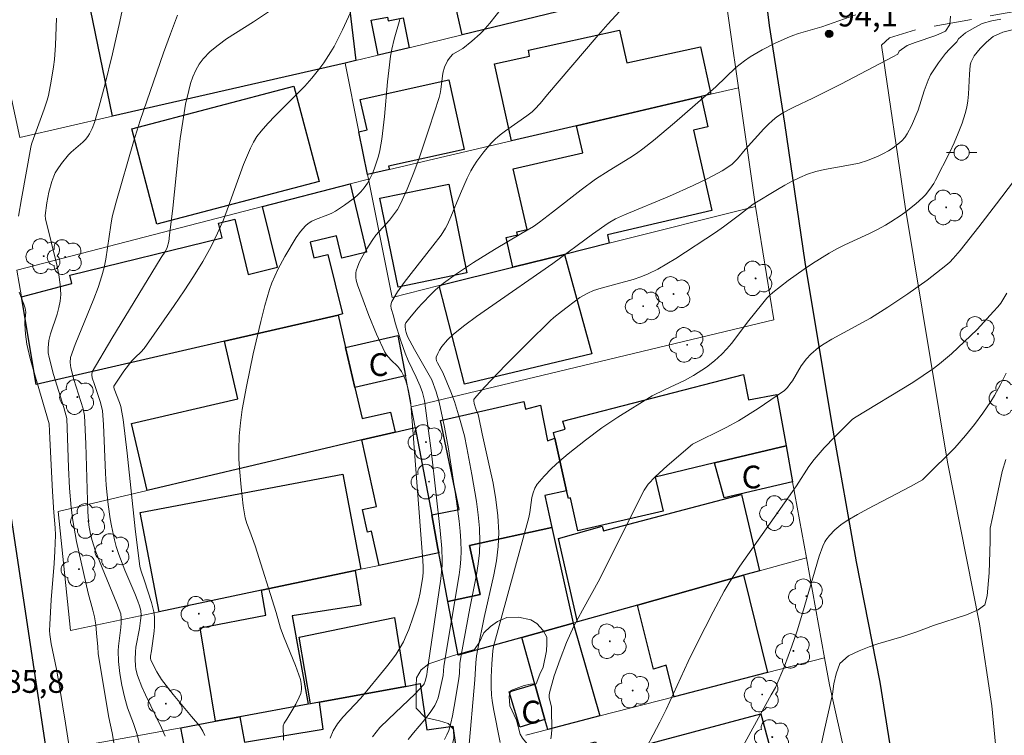
# Model space of a CAD drawing. Units: metres. Extents: x 283593 to 284109, y 1671572 to 1672137.
# Drawn here: x 283795 to 283860, y 1671620 to 1671667 of the extents above; entities that cross this region are included whole.
import ezdxf

# ---------------------------------------------------------------- set-up
doc = ezdxf.new("R2010")
doc.units = ezdxf.units.M
doc.header["$MEASUREMENT"] = 0
doc.linetypes.add('HIDDEN', pattern=[0.375, 0.25, -0.125])
for name, color, linetype, lineweight, true_color in [('Arvores_Isoladas', 7, 'Continuous', 18, 0x00ff33), ('Curvas_Intermediarias', 7, 'Continuous', 9, 0x783c14), ('Curvas_Mestras', 7, 'Continuous', 20, 0x783c14), ('Pto_Cotado', 7, 'Continuous', 9, 0x783c14), ('Topon_Pto_Cotado', 7, 'Continuous', 9, 0x783c14), ('Vegetacao', 7, 'Orla8', 9, 0x00ff33)]:
    doc.layers.add(name, color=color, linetype=linetype, lineweight=lineweight, true_color=true_color)
for name, color, linetype, lineweight in [('Cerca', 8, 'Cerca', 20), ('Edificacoes', 7, 'Continuous', 30), ('Muro_Grade', 8, 'Continuous', 20), ('Nao_Pavimentada_S_Mfio', 10, 'HIDDEN', 15), ('Pavimentacao_Asfaltica_Mfio', 10, 'Continuous', 30), ('Pavimentacao_Asfaltica_S_Mfio', 10, 'Continuous', 15), ('Poste', 7, 'Continuous', 9), ('Topon_Fundacao_Const_Ruinas', 7, 'Continuous', 9)]:
    doc.layers.add(name, color=color, linetype=linetype, lineweight=lineweight)
doc.styles.add('Arial', font='arial.ttf', dxfattribs={"height": 1.5})
doc.styles.get("Standard").update_dxf_attribs({"font": 'arial.ttf'})
doc.linetypes.add('Cerca', pattern='A,10,0,["X",Standard,S=1,R=0,X=0,Y=-0.5],0.1', length=10.1)
doc.linetypes.add('Orla8', pattern='A,6,-0.5,["V",Standard,S=1,R=0,X=-0.5,Y=-1],-0.5,6,-0.5,["V",Standard,S=1,R=0,X=-0.5,Y=-1],-0.5', length=14)

# ---------------------------------------------------------------- blocks, each defined once
blk = doc.blocks.new('Cotas')
at = {"layer": 'Pto_Cotado'}
blk.add_hatch(color=256, dxfattribs=at).paths.add_polyline_path([(0, 0.24, 1), (0, -0.24, 1)])
at = {"layer": 'Pto_Cotado', "lineweight": -3}
blk.add_lwpolyline([(0, -0.24, -1), (0, 0.24, -1)], format="xyb", close=True, dxfattribs=at)
blk = doc.blocks.new('Arvore')
at = {"layer": 'Arvores_Isoladas'}
blk.add_lwpolyline([(-0.718, 0.493, 0.872324), (-0.722, -0.551, 0.862983), (0.284, -0.827, 0.900105), (0.89, 0.029, 0.863155), (0.262, 0.861, 0.882486)], format="xyb", close=True, dxfattribs=at)
blk.add_circle((0, 0), 0.0286, dxfattribs=at)
blk = doc.blocks.new('Poste')
at = {"layer": 'Poste'}
for points in [[(-0.5, 0), (-1, 0)], [(0.5, 0), (1, 0)]]:
    blk.add_lwpolyline(points, dxfattribs=at)
blk.add_lwpolyline([(0, 0.5, 1), (0, -0.5, 1)], format="xyb", close=True, dxfattribs=at)

msp = doc.modelspace()

# ---------------------------------------------------------------- linework, layer by layer
at = {"layer": 'Cerca', "flags": 128}
msp.add_lwpolyline([(283820.576, 1671641.292), (283844.476, 1671647.018), (283843.251, 1671654.483)], dxfattribs=at)
at = {"layer": 'Curvas_Intermediarias', "flags": 128}
for points, elevation in [([(283801.189, 1671617.886), (283800.87, 1671619.794), (283800.646, 1671620.801), (283800.045, 1671624.345), (283799.941, 1671625.025), (283799.921, 1671625.472), (283799.838, 1671626.367), (283799.779, 1671626.903), (283799.698, 1671627.435), (283799.595, 1671627.883), (283799.285, 1671628.995), (283798.815, 1671631.043), (283798.519, 1671632.412), (283798.264, 1671633.787), (283798.152, 1671634.638), (283798.055, 1671635.923), (283797.982, 1671637.296), (283797.908, 1671639.876), (283797.874, 1671640.518), (283797.672, 1671641.233), (283796.995, 1671643.425), (283796.706, 1671644.528), (283796.657, 1671644.846), (283796.647, 1671645.171), (283796.698, 1671645.653), (283796.801, 1671646.09), (283797.234, 1671647.392), (283797.36, 1671647.826), (283797.446, 1671648.26), (283797.474, 1671648.697), (283797.434, 1671649.345), (283797.341, 1671649.994), (283797.21, 1671650.645), (283796.48, 1671653.688), (283796.45, 1671653.907), (283796.561, 1671654.73), (283796.701, 1671655.446), (283796.894, 1671656.144), (283797.015, 1671656.48), (283797.115, 1671656.701), (283797.234, 1671656.914), (283797.515, 1671657.323), (283797.989, 1671657.897), (283798.161, 1671658.079), (283798.93, 1671658.741), (283799.107, 1671658.916), (283799.263, 1671659.106), (283799.373, 1671659.275), (283799.555, 1671659.642), (283799.698, 1671660.033), (283800.011, 1671661.111), (283800.376, 1671662.479), (283800.878, 1671664.546), (283801.36, 1671666.692), (283801.668, 1671668.152)], 87), ([(283827.003, 1671668.186), (283825.742, 1671666.566), (283825.296, 1671666.058), (283825.12, 1671665.88), (283824.556, 1671665.379), (283823.966, 1671664.91), (283823.311, 1671664.528), (283823.129, 1671664.334), (283822.963, 1671664.085), (283822.772, 1671663.675), (283822.663, 1671663.276), (283822.522, 1671662.205), (283822.474, 1671661.94), (283822.405, 1671661.681), (283821.753, 1671659.647), (283821.068, 1671657.617), (283820.697, 1671656.616), (283820.301, 1671655.629), (283819.872, 1671654.662), (283819.662, 1671654.285), (283819.41, 1671653.933), (283819.129, 1671653.596), (283818.249, 1671652.604), (283817.991, 1671652.252), (283817.638, 1671651.705), (283817.312, 1671651.135), (283817.17, 1671650.845), (283817.046, 1671650.551), (283816.946, 1671650.255), (283816.917, 1671650.11), (283816.923, 1671649.802), (283816.951, 1671649.645), (283817.037, 1671649.335), (283817.773, 1671647.314), (283818.277, 1671646.08), (283818.837, 1671644.882), (283818.944, 1671644.705), (283819.221, 1671644.388), (283819.68, 1671643.939), (283819.816, 1671643.778), (283819.922, 1671643.617), (283820.055, 1671643.357), (283820.21, 1671642.993), (283820.359, 1671642.443), (283820.521, 1671641.671), (283820.546, 1671641.476), (283821.34, 1671631.15), (283821.364, 1671630.74), (283821.362, 1671630.386), (283821.332, 1671630.089), (283821.154, 1671629.023), (283821.045, 1671628.534), (283820.975, 1671628.294), (283820.704, 1671627.451), (283820.406, 1671626.612), (283820.238, 1671626.202), (283820.052, 1671625.803), (283819.845, 1671625.417), (283819.568, 1671624.977), (283819.266, 1671624.552), (283818.945, 1671624.137), (283817.247, 1671622.077), (283816.066, 1671620.821), (283815.717, 1671620.388), (283815.427, 1671619.933), (283815.22, 1671619.45)], 92), ([(283805.17, 1671667.101), (283804.698, 1671665.863), (283804.248, 1671664.615), (283802.711, 1671660.154), (283802.275, 1671658.743), (283801.102, 1671654.714), (283800.875, 1671653.811), (283800.771, 1671653.257), (283800.441, 1671651.02), (283800.331, 1671650.468), (283800.19, 1671649.925), (283799.94, 1671649.159), (283799.658, 1671648.401), (283798.428, 1671645.4), (283798.123, 1671644.536), (283798.09, 1671644.2), (283798.132, 1671643.866), (283798.342, 1671643.089), (283798.959, 1671641.157), (283799.051, 1671640.724), (283799.125, 1671638.856), (283799.265, 1671634.367), (283799.296, 1671633.772), (283799.329, 1671633.477), (283799.439, 1671632.899), (283799.54, 1671632.469), (283799.734, 1671631.838), (283800.199, 1671630.661), (283801.178, 1671628.324), (283801.428, 1671627.641), (283801.461, 1671627.35), (283801.453, 1671627.053), (283801.43, 1671626.743), (283801.283, 1671625.499), (283801.264, 1671625.189), (283801.29, 1671624.489), (283801.375, 1671623.707), (283801.505, 1671622.928), (283801.67, 1671622.16), (283801.884, 1671621.449), (283802.276, 1671620.4), (283802.501, 1671619.692), (283802.685, 1671618.914)], 88), ([(283811.355, 1671667.462), (283810.178, 1671666.662), (283808.407, 1671665.534), (283807.848, 1671665.133), (283807.329, 1671664.702), (283806.865, 1671664.228), (283806.599, 1671663.872), (283806.376, 1671663.476), (283806.19, 1671663.049), (283806.036, 1671662.602), (283805.908, 1671662.143), (283805.707, 1671661.226), (283805.511, 1671660.1), (283805.35, 1671658.964), (283805.215, 1671657.823), (283804.862, 1671654.384), (283804.652, 1671652.61), (283804.589, 1671652.191), (283804.499, 1671651.782), (283804.383, 1671651.536), (283804.097, 1671651.122), (283800.839, 1671645.797), (283799.551, 1671643.595), (283799.527, 1671643.4), (283799.557, 1671643.203), (283799.689, 1671642.751), (283800.072, 1671641.626), (283800.184, 1671641.221), (283800.222, 1671641.015), (283800.284, 1671640.112), (283800.427, 1671636.909), (283800.478, 1671636.11), (283800.599, 1671634.845), (283800.73, 1671633.911), (283800.811, 1671633.446), (283801.014, 1671632.527), (283801.138, 1671632.075), (283801.307, 1671631.55), (283801.707, 1671630.519), (283802.357, 1671628.985), (283802.56, 1671628.47), (283802.669, 1671628.164), (283802.749, 1671627.851), (283802.769, 1671627.53), (283802.738, 1671627.202), (283802.66, 1671626.677), (283802.431, 1671625.446), (283802.392, 1671625.139), (283802.37, 1671624.623), (283802.4, 1671624.203), (283802.431, 1671623.994), (283802.529, 1671623.584), (283802.819, 1671622.835), (283803.064, 1671622.289), (283804.11, 1671620.124), (283804.349, 1671619.575)], 89), ([(283834.314, 1671667.357), (283833.527, 1671666.502), (283832.757, 1671665.627), (283829.553, 1671661.879), (283829.063, 1671661.283), (283828.719, 1671660.905), (283828.533, 1671660.731), (283828.199, 1671660.46), (283826.774, 1671659.47), (283826.433, 1671659.208), (283826.112, 1671658.924), (283825.849, 1671658.658), (283825.353, 1671658.09), (283824.903, 1671657.481), (283824.698, 1671657.165), (283824.508, 1671656.842), (283824.255, 1671656.355), (283823.81, 1671655.344), (283823.187, 1671653.801), (283822.961, 1671653.297), (283822.835, 1671653.06), (283822.535, 1671652.611), (283821.997, 1671651.892), (283820.557, 1671650.083), (283820.099, 1671649.476), (283819.672, 1671648.86), (283819.29, 1671648.232), (283819.239, 1671648.091), (283819.23, 1671647.938), (283819.251, 1671647.777), (283819.396, 1671647.277), (283819.502, 1671646.824), (283819.89, 1671645.635), (283820.179, 1671644.833), (283820.377, 1671644.345), (283820.899, 1671643.244), (283821.164, 1671642.642), (283821.307, 1671642.22), (283821.441, 1671641.692), (283821.627, 1671640.356), (283821.899, 1671638.219), (283822.484, 1671633.143), (283822.587, 1671631.95), (283822.61, 1671631.154), (283822.602, 1671630.852), (283822.512, 1671629.943), (283822.28, 1671628.293), (283821.615, 1671623.833), (283821.601, 1671623.614), (283821.5, 1671623.201), (283821.425, 1671623.026), (283821.371, 1671622.95), (283820.834, 1671622.369), (283819.066, 1671620.704), (283818.513, 1671620.136), (283818.023, 1671619.541)], 93), ([(283820.376, 1671619.353), (283820.731, 1671619.797), (283821.475, 1671620.677), (283821.821, 1671621.129), (283822.123, 1671621.601), (283822.244, 1671621.848), (283822.34, 1671622.107), (283822.417, 1671622.376), (283822.669, 1671623.579), (283822.711, 1671624.179), (283823.72, 1671630.212), (283823.79, 1671630.732), (283823.837, 1671631.253), (283823.854, 1671631.773), (283823.838, 1671632.43), (283823.795, 1671633.088), (283823.73, 1671633.747), (283823.557, 1671635.063), (283823.255, 1671637.091), (283823.018, 1671638.522), (283822.753, 1671639.949), (283822.411, 1671641.6), (283822.207, 1671642.283), (283821.928, 1671643.069), (283820.789, 1671645.054), (283820.327, 1671645.917), (283820.233, 1671646.182), (283820.193, 1671646.362), (283820.166, 1671646.572), (283820.174, 1671646.711), (283820.226, 1671646.831), (283820.476, 1671647.153), (283821.01, 1671647.79), (283821.291, 1671648.101), (283821.876, 1671648.702), (283822.176, 1671648.989), (283822.704, 1671649.438), (283823.549, 1671650.053), (283824.67, 1671650.809), (283826.067, 1671651.666), (283827.801, 1671652.678), (283828.625, 1671653.182), (283829.024, 1671653.466), (283829.887, 1671654.123), (283831.767, 1671655.586), (283832.725, 1671656.291), (283833.611, 1671656.866), (283834.969, 1671657.69), (283835.409, 1671657.981), (283835.836, 1671658.29), (283836.543, 1671658.849), (283837.927, 1671660.007), (283840.646, 1671662.39), (283841.962, 1671663.649), (283842.237, 1671663.883), (283842.525, 1671664.099), (283842.907, 1671664.35), (283843.699, 1671664.817), (283844.519, 1671665.239), (283845.355, 1671665.619), (283845.722, 1671665.763), (283846.098, 1671665.887), (283847.626, 1671666.325), (283849.86, 1671667.127)], 94), ([(283794.684, 1671653.854), (283794.88, 1671654.993), (283795.514, 1671658.396), (283795.556, 1671658.589), (283795.671, 1671658.968), (283796.386, 1671660.903), (283796.583, 1671661.503), (283796.661, 1671661.808), (283796.852, 1671662.748), (283797.006, 1671663.697), (283797.065, 1671664.175), (283797.138, 1671665.131), (283797.196, 1671666.909)], 86), ([(283812.144, 1671619.3), (283812.129, 1671620.247), (283812.203, 1671620.429), (283812.378, 1671620.691), (283812.96, 1671621.686), (283813.196, 1671622.146), (283813.288, 1671622.383), (283813.34, 1671622.64), (283813.347, 1671622.775), (283813.327, 1671623.047), (283813.268, 1671623.309), (283812.944, 1671624.233), (283812.198, 1671626.063), (283811.965, 1671626.693), (283811.661, 1671627.73), (283810.288, 1671632.119), (283809.941, 1671633.082), (283809.732, 1671633.603), (283809.621, 1671633.957), (283809.501, 1671634.751), (283809.355, 1671635.987), (283809.252, 1671637.228), (283809.222, 1671637.849), (283809.207, 1671638.468), (283809.23, 1671639.349), (283809.31, 1671640.23), (283809.438, 1671641.105), (283809.725, 1671642.616), (283810.162, 1671644.77), (283810.656, 1671646.911), (283810.934, 1671647.97), (283811.24, 1671649.018), (283811.396, 1671649.468), (283811.582, 1671649.909), (283811.79, 1671650.342), (283812.253, 1671651.188), (283812.994, 1671652.44), (283813.278, 1671652.849), (283813.602, 1671653.213), (283813.784, 1671653.368), (283814.015, 1671653.518), (283814.267, 1671653.641), (283815.075, 1671653.943), (283815.338, 1671654.057), (283815.585, 1671654.193), (283816.175, 1671654.574), (283816.75, 1671654.989), (283817.017, 1671655.217), (283817.26, 1671655.46), (283817.475, 1671655.722), (283817.682, 1671656.033), (283817.867, 1671656.365), (283818.033, 1671656.714), (283818.177, 1671657.076), (283818.408, 1671657.818), (283818.494, 1671658.19), (283818.629, 1671658.931), (283818.731, 1671659.679), (283818.81, 1671660.433), (283819.005, 1671662.707), (283819.087, 1671663.462), (283819.204, 1671664.397), (283819.285, 1671664.861), (283819.447, 1671665.524), (283819.819, 1671666.817)], 91), ([(283859.429, 1671666.833), (283858.839, 1671666.739), (283858.194, 1671666.552), (283857.66, 1671666.266), (283857.102, 1671665.93), (283856.638, 1671665.551), (283856.527, 1671665.348), (283856.036, 1671664.857), (283855.787, 1671664.566), (283855.32, 1671663.956), (283854.79, 1671663.17), (283854.633, 1671662.829), (283854.379, 1671662.114), (283853.982, 1671660.848), (283853.538, 1671659.812), (283853.258, 1671659.281), (283853.091, 1671659.042), (283852.9, 1671658.829), (283852.627, 1671658.589), (283852.331, 1671658.367), (283852.015, 1671658.161), (283851.684, 1671657.974), (283851.343, 1671657.804), (283850.648, 1671657.52), (283850.096, 1671657.353), (283849.528, 1671657.227), (283847.794, 1671656.924), (283847.228, 1671656.792), (283846.679, 1671656.616), (283846.17, 1671656.404), (283845.671, 1671656.162), (283845.182, 1671655.897), (283844.698, 1671655.615), (283843.108, 1671654.636), (283842.205, 1671653.932), (283841.156, 1671653.148), (283840.622, 1671652.77), (283838.013, 1671651.065), (283837.417, 1671650.706), (283836.812, 1671650.369), (283836.194, 1671650.06), (283835.7, 1671649.854), (283835.19, 1671649.681), (283833.092, 1671649.117), (283832.577, 1671648.955), (283832.199, 1671648.788), (283831.684, 1671648.499), (283830.471, 1671647.575), (283829.97, 1671647.163), (283829.731, 1671646.944), (283828.257, 1671645.514), (283826.798, 1671644.058), (283825.399, 1671642.576), (283824.735, 1671641.827), (283824.697, 1671641.758), (283824.686, 1671641.68), (283824.72, 1671641.504), (283824.834, 1671641.143), (283824.977, 1671640.77), (283825.03, 1671640.579), (283825.249, 1671639.5), (283825.734, 1671637.339), (283825.961, 1671636.257), (283826.151, 1671635.174), (283826.284, 1671634.092), (283826.341, 1671633.011), (283826.305, 1671632.076), (283826.19, 1671631.141), (283826.018, 1671630.205), (283825.371, 1671627.401), (283824.955, 1671625.324), (283824.881, 1671624.865), (283824.837, 1671624.415), (283824.769, 1671623.284), (283824.343, 1671618.548)], 96), ([(283826.43, 1671619.154), (283825.987, 1671621.37), (283825.897, 1671621.926), (283825.859, 1671622.284), (283825.84, 1671622.824), (283825.848, 1671623.473), (283825.885, 1671624.338), (283825.944, 1671625.201), (283825.985, 1671625.478), (283828.315, 1671633.994), (283828.384, 1671634.313), (283828.527, 1671635.306), (283828.6, 1671635.621), (283828.71, 1671635.914), (283828.87, 1671636.176), (283829.321, 1671636.71), (283829.817, 1671637.22), (283830.348, 1671637.71), (283830.904, 1671638.182), (283832.053, 1671639.089), (283833.136, 1671639.907), (283834.194, 1671640.613), (283836.449, 1671642.004), (283837.301, 1671642.431), (283838.571, 1671643.01), (283839.179, 1671643.342), (283840.021, 1671643.897), (283840.553, 1671644.31), (283841.045, 1671644.763), (283841.366, 1671645.107), (283841.671, 1671645.468), (283842.829, 1671646.976), (283843.643, 1671648.008), (283844.001, 1671648.437), (283844.193, 1671648.636), (283844.4, 1671648.82), (283845.417, 1671649.614), (283846.473, 1671650.369), (283847.013, 1671650.73), (283848.11, 1671651.418), (283848.626, 1671651.706), (283849.155, 1671651.971), (283850.774, 1671652.717), (283851.305, 1671652.979), (283851.823, 1671653.263), (283852.171, 1671653.473), (283852.852, 1671653.924), (283853.183, 1671654.163), (283853.822, 1671654.669), (283854.295, 1671655.093), (283854.456, 1671655.261), (283854.752, 1671655.624), (283855.01, 1671656.014), (283855.122, 1671656.216), (283856.058, 1671658.067), (283856.35, 1671658.697), (283856.622, 1671659.332), (283856.869, 1671659.974), (283857.085, 1671660.622), (283857.187, 1671661.038), (283857.251, 1671661.465), (283857.287, 1671661.899), (283857.35, 1671663.215), (283857.413, 1671663.781), (283857.45, 1671663.976), (283857.675, 1671664.425), (283858.059, 1671664.909), (283858.474, 1671665.324), (283858.92, 1671665.697), (283859.546, 1671665.977), (283860.266, 1671666.164)], 97), ([(283861.741, 1671658.083), (283859.137, 1671654.66), (283857.972, 1671653.153), (283856.743, 1671651.592), (283856.293, 1671651.07), (283856.053, 1671650.827), (283855.797, 1671650.601), (283855.188, 1671650.114), (283854.565, 1671649.641), (283853.288, 1671648.731), (283851.983, 1671647.858), (283850.831, 1671647.129), (283848.279, 1671645.743), (283847.784, 1671645.444), (283847.419, 1671645.193), (283846.911, 1671644.762), (283846.611, 1671644.44), (283846.278, 1671643.983), (283845.686, 1671643.004), (283845.528, 1671642.768), (283845.365, 1671642.558), (283845.177, 1671642.371), (283844.273, 1671641.737), (283843.427, 1671641.171), (283842.13, 1671640.368), (283841.327, 1671639.931), (283839.098, 1671638.827), (283837.447, 1671637.394), (283836.656, 1671636.666), (283836.175, 1671636.178), (283835.923, 1671635.798), (283834.926, 1671633.843), (283832.993, 1671629.955), (283831.847, 1671627.874), (283831.296, 1671626.825), (283830.814, 1671625.752), (283830.378, 1671624.659), (283829.992, 1671623.55), (283829.675, 1671622.436), (283829.656, 1671622.282), (283829.665, 1671622.126), (283829.804, 1671621.488), (283829.817, 1671621.328), (283829.833, 1671620.029), (283829.812, 1671619.707), (283829.767, 1671619.391)], 98), ([(283798.31, 1671617.045), (283797.792, 1671620.44), (283797.403, 1671622.857), (283797.204, 1671623.997), (283796.848, 1671625.67), (283796.757, 1671626.273), (283796.743, 1671626.542), (283796.748, 1671626.946), (283796.853, 1671628.552), (283797.036, 1671630.96), (283797.087, 1671631.763), (283797.126, 1671632.815), (283797.1, 1671633.314), (283797.014, 1671634.311), (283796.936, 1671635.707), (283796.75, 1671639.196), (283796.717, 1671640.154), (283795.66, 1671643.761), (283795.464, 1671644.475), (283795.233, 1671645.411), (283795.143, 1671646.085), (283795.1, 1671646.763), (283795.101, 1671646.89), (283795.168, 1671647.526), (283795.132, 1671647.787), (283795.045, 1671648.054), (283794.742, 1671648.851)], 86), ([(283835.667, 1671618.042), (283836.958, 1671620.507), (283837.373, 1671621.336), (283838.818, 1671624.495), (283839.415, 1671625.707), (283840.466, 1671627.777), (283841.203, 1671629.135), (283841.59, 1671629.802), (283842.221, 1671630.79), (283845.953, 1671636.077), (283846.765, 1671637.342), (283847.123, 1671637.822), (283847.787, 1671638.578), (283848.481, 1671639.31), (283849.627, 1671640.441), (283849.789, 1671640.554), (283853.627, 1671642.896), (283854.311, 1671643.344), (283854.981, 1671643.81), (283855.391, 1671644.12), (283856.178, 1671644.785), (283857.87, 1671646.386), (283858.939, 1671647.563), (283859.236, 1671647.867), (283859.431, 1671648.114), (283859.82, 1671648.774)], 99), ([(283859.756, 1671637.806), (283859.503, 1671637.016), (283858.976, 1671634.519), (283858.884, 1671633.987), (283858.724, 1671633.277), (283858.732, 1671632.426), (283858.657, 1671630.34), (283858.524, 1671628.835), (283858.377, 1671628.222), (283857.93, 1671627.903), (283857.167, 1671627.578), (283854.983, 1671626.863), (283853.897, 1671626.451), (283852.898, 1671626.112), (283851.322, 1671625.668), (283850.739, 1671625.471), (283850.087, 1671625.207), (283849.392, 1671624.863), (283848.81, 1671624.36), (283848.569, 1671623.68), (283848.416, 1671623.025), (283848.324, 1671622.334), (283847.759, 1671619.824), (283847.318, 1671617.743)], 101)]:
    msp.add_lwpolyline(points, dxfattribs=dict(at, elevation=elevation))
at = {"layer": 'Curvas_Mestras', "flags": 128}
for points, elevation in [([(283806.977, 1671619.628), (283806.848, 1671619.905), (283806.633, 1671620.244), (283806.098, 1671620.863), (283804.89, 1671622.316), (283804.113, 1671623.31), (283803.8, 1671623.81), (283803.416, 1671624.586), (283803.398, 1671624.706), (283803.401, 1671624.845), (283803.464, 1671625.196), (283803.625, 1671626.486), (283803.652, 1671626.807), (283803.661, 1671627.127), (283803.646, 1671627.445), (283803.602, 1671627.764), (283803.448, 1671628.396), (283803, 1671629.811), (283802.77, 1671630.443), (283802.695, 1671630.768), (283802.384, 1671633.248), (283801.843, 1671638.227), (283801.581, 1671640.453), (283801.505, 1671640.941), (283801.427, 1671641.314), (283801.345, 1671641.572), (283801.003, 1671642.474), (283800.974, 1671642.579), (283800.975, 1671642.639), (283801.643, 1671643.63), (283802.167, 1671644.325), (283802.393, 1671644.561), (283802.758, 1671644.893), (283802.971, 1671645.139), (283804.956, 1671647.968), (283805.605, 1671648.921), (283806.233, 1671649.885), (283806.831, 1671650.865), (283807.39, 1671651.864), (283807.814, 1671652.727), (283808.19, 1671653.614), (283808.535, 1671654.518), (283809.525, 1671657.252), (283809.979, 1671658.345), (283810.178, 1671658.736), (283810.408, 1671659.11), (283810.672, 1671659.455), (283811.132, 1671659.968), (283811.611, 1671660.465), (283813.084, 1671661.932), (283813.56, 1671662.432), (283814.016, 1671662.949), (283814.55, 1671663.617), (283814.804, 1671663.964), (283815.277, 1671664.679), (283815.494, 1671665.048), (283816.047, 1671666.126), (283816.704, 1671667.556)], 90), ([(283856.113, 1671667.044), (283856.059, 1671666.481), (283855.781, 1671666.041), (283855.135, 1671665.767), (283853.789, 1671665.299), (283853.262, 1671665.094), (283852.735, 1671664.727), (283852.637, 1671664.543), (283852.314, 1671664.361), (283848.885, 1671662.548), (283847.039, 1671661.631), (283845.819, 1671661.071), (283845.422, 1671660.87), (283845.038, 1671660.652), (283844.673, 1671660.41), (283844.369, 1671660.168), (283844.082, 1671659.902), (283843.809, 1671659.618), (283842.578, 1671658.243), (283842.077, 1671657.639), (283841.901, 1671657.448), (283841.714, 1671657.274), (283841.511, 1671657.121), (283841.063, 1671656.843), (283840.127, 1671656.338), (283839.159, 1671655.878), (283837.599, 1671655.174), (283834.624, 1671653.945), (283834.039, 1671653.681), (283833.549, 1671653.403), (283832.519, 1671652.671), (283829.895, 1671650.724), (283825.662, 1671647.796), (283824.879, 1671647.238), (283824.111, 1671646.665), (283823.363, 1671646.072), (283822.955, 1671645.692), (283822.591, 1671645.254), (283822.439, 1671645.024), (283822.314, 1671644.792), (283822.223, 1671644.562), (283822.21, 1671644.442), (283822.236, 1671644.317), (283822.293, 1671644.187), (283822.659, 1671643.545), (283823.172, 1671642.275), (283823.412, 1671641.634), (283823.758, 1671640.54), (283824.074, 1671639.371), (283824.239, 1671638.583), (283824.565, 1671636.82), (283824.869, 1671635.049), (283824.986, 1671634.163), (283825.066, 1671633.277), (283825.097, 1671632.392), (283825.07, 1671631.661), (283824.991, 1671630.93), (283824.874, 1671630.2), (283824.429, 1671628.01), (283823.864, 1671624.918), (283823.781, 1671624.361), (283823.745, 1671623.707), (283823.71, 1671623.382), (283823.475, 1671621.898), (283823.291, 1671620.915), (283823.176, 1671620.432), (283823.039, 1671619.956), (283822.922, 1671619.653), (283822.773, 1671619.361)], 95), ([(283842.074, 1671618.25), (283843.705, 1671621.217), (283844.286, 1671622.308), (283844.574, 1671622.788), (283845.159, 1671624.186), (283845.66, 1671625.499), (283846.004, 1671626.517), (283846.359, 1671627.676), (283847.46, 1671631.437), (283847.693, 1671632.1), (283847.817, 1671632.374), (283847.891, 1671632.502), (283848.141, 1671632.807), (283848.496, 1671633.167), (283848.884, 1671633.497), (283849.299, 1671633.784), (283849.977, 1671634.185), (283850.666, 1671634.57), (283853.471, 1671636.041), (283854.259, 1671636.479), (283854.468, 1671636.662), (283856.384, 1671638.585), (283857.107, 1671639.391), (283857.692, 1671640.113), (283858.247, 1671640.862), (283858.762, 1671641.636), (283859.002, 1671642.033), (283859.404, 1671642.759), (283859.781, 1671643.501)], 100)]:
    msp.add_lwpolyline(points, dxfattribs=dict(at, elevation=elevation))
at = {"layer": 'Edificacoes', "flags": 128}
for points in [[(283839.907, 1671669.703), (283823.92, 1671665.811), (283823.533, 1671667.535), (283825.753, 1671668.032), (283825.315, 1671669.988), (283828.87, 1671670.785), (283828.777, 1671671.199), (283832.804, 1671672.101), (283832.934, 1671671.523), (283839.187, 1671672.924)], [(283816.217, 1671663.941), (283800.881, 1671660.439), (283799.281, 1671668.272), (283805.943, 1671669.843), (283807.194, 1671670.133), (283811.496, 1671671.154), (283815.957, 1671672.204), (283816.928, 1671664.111)], [(283820.429, 1671664.961), (283818.388, 1671664.471), (283817.937, 1671666.765), (283819.009, 1671666.976), (283819.056, 1671666.736), (283820.038, 1671666.929)], [(283840.317, 1671661.9), (283839.667, 1671661.74), (283831.463, 1671659.819), (283827.172, 1671658.819), (283826.052, 1671663.887), (283828.376, 1671664.4), (283828.289, 1671664.794), (283834.298, 1671666.121), (283834.776, 1671663.953), (283839.626, 1671665.024)], [(283802.162, 1671659.609), (283812.839, 1671662.429), (283814.498, 1671656.137), (283803.817, 1671653.321)], [(283817.688, 1671656.598), (283817.118, 1671659.419), (283817.659, 1671659.534), (283817.213, 1671661.541), (283823.041, 1671662.836), (283824.061, 1671658.245), (283819.084, 1671657.139), (283819.129, 1671656.928)], [(283833.624, 1671652.076), (283830.663, 1671651.336), (283827.272, 1671650.485), (283826.823, 1671652.453), (283827.584, 1671652.629), (283827.539, 1671652.825), (283828.207, 1671652.979), (283827.284, 1671656.978), (283831.878, 1671658.039), (283831.463, 1671659.819), (283839.667, 1671661.74), (283840.124, 1671659.748), (283839.165, 1671659.527), (283840.391, 1671654.217), (283833.502, 1671652.627)], [(283795.849, 1671642.752), (283794.879, 1671648.535), (283798.21, 1671649.405), (283798.076, 1671649.973), (283808.116, 1671652.42), (283807.879, 1671653.393), (283808.938, 1671653.651), (283809.823, 1671650.018), (283811.754, 1671650.488), (283810.775, 1671654.487), (283816.538, 1671655.977), (283817.632, 1671651.484), (283816.001, 1671651.086), (283815.644, 1671652.553), (283813.906, 1671652.13), (283814.157, 1671651.1), (283815.078, 1671651.325), (283816.037, 1671647.405), (283815.747, 1671647.335), (283808.264, 1671645.613)], [(283823.05, 1671655.968), (283824.243, 1671650.107), (283819.701, 1671649.184), (283818.51, 1671655.046)], [(283827.272, 1671650.485), (283830.663, 1671651.336), (283832.472, 1671644.78), (283824.077, 1671642.783), (283822.41, 1671649.275)], [(283808.264, 1671645.613), (283815.747, 1671647.335), (283816.247, 1671645.193), (283816.858, 1671642.562), (283817.339, 1671640.511), (283819.198, 1671640.943), (283819.509, 1671639.611), (283817.318, 1671639.101), (283803.172, 1671635.77), (283802.146, 1671640.179), (283809.152, 1671641.808)], [(283816.247, 1671645.193), (283819.694, 1671645.99), (283820.189, 1671643.333), (283816.858, 1671642.562)], [(283844.659, 1671642.092), (283845.269, 1671638.721), (283840.557, 1671637.6), (283836.641, 1671636.658), (283837.163, 1671634.41), (283831.558, 1671633.116), (283831.07, 1671635.286), (283830.935, 1671635.252), (283830.793, 1671635.74), (283830.043, 1671639.211), (283829.945, 1671639.602), (283830.725, 1671639.806), (283830.566, 1671640.348), (283842.464, 1671643.411), (283842.793, 1671641.75)], [(283822.39, 1671631.658), (283822.33, 1671631.948), (283821.92, 1671634.159), (283823.723, 1671634.513), (283822.5, 1671640.379), (283827.989, 1671641.625), (283828.091, 1671641.128), (283829.085, 1671641.389), (283829.562, 1671639.05), (283830.043, 1671639.211), (283830.793, 1671635.74), (283829.373, 1671635.433), (283829.843, 1671633.339), (283824.403, 1671632.147), (283825.113, 1671628.921), (283822.99, 1671628.457)], [(283822.33, 1671631.948), (283822.39, 1671631.658), (283818.458, 1671630.828), (283817.963, 1671633.078), (283817.682, 1671633.017), (283817.357, 1671634.508), (283818.279, 1671634.709), (283817.318, 1671639.101), (283819.509, 1671639.611), (283820.829, 1671639.921), (283821.92, 1671634.159)], [(283845.269, 1671638.721), (283845.699, 1671636.34), (283841.186, 1671635.282), (283840.557, 1671637.6)], [(283810.715, 1671629.197), (283803.953, 1671627.766), (283802.716, 1671634.316), (283816.069, 1671636.846), (283817.258, 1671630.578), (283816.868, 1671630.487)], [(283835.485, 1671628.217), (283831.523, 1671627.106), (283830.275, 1671632.611), (283833.145, 1671633.423), (283833.247, 1671633.118), (283842.343, 1671635.505), (283843.518, 1671630.467), (283842.468, 1671630.177)], [(283823.66, 1671624.905), (283822.99, 1671628.457), (283825.113, 1671628.921), (283824.403, 1671632.147), (283829.843, 1671633.339), (283831.243, 1671627.026), (283827.862, 1671626.086)], [(283810.715, 1671629.197), (283816.868, 1671630.487), (283817.261, 1671628.216), (283812.727, 1671627.501), (283813.786, 1671621.684), (283809.285, 1671620.854), (283807.684, 1671620.554), (283806.66, 1671626.707), (283810.994, 1671627.552)], [(283844.038, 1671623.765), (283837.906, 1671622.174), (283837.38, 1671624.248), (283836.532, 1671623.984), (283835.485, 1671628.217), (283842.468, 1671630.177)], [(283814.517, 1671621.814), (283813.936, 1671621.704), (283813.18, 1671626.108), (283819.476, 1671627.395), (283820.199, 1671622.854)], [(283833.004, 1671620.904), (283829.563, 1671620.013), (283829.383, 1671620.664), (283828.722, 1671622.995), (283827.862, 1671626.086), (283831.243, 1671627.026)], [(283805.393, 1671620.133), (283807.684, 1671620.554), (283809.285, 1671620.854), (283809.577, 1671619.177), (283814.765, 1671620.045), (283814.517, 1671621.814), (283820.199, 1671622.854), (283821.159, 1671623.035), (283821.589, 1671619.982), (283823.309, 1671620.227), (283823.99, 1671615.452), (283818.438, 1671614.441), (283807.164, 1671612.37), (283806.086, 1671617.897), (283805.82, 1671617.843)], [(283829.383, 1671620.664), (283827.732, 1671620.163), (283827.03, 1671622.486), (283828.722, 1671622.995)], [(283836.025, 1671611.16), (283828.702, 1671608.739), (283828.019, 1671611.281), (283828.182, 1671611.32), (283831.84, 1671612.303), (283831.248, 1671614.515), (283829.064, 1671613.931), (283828.819, 1671614.845), (283828.319, 1671614.711), (283827.494, 1671617.797), (283832.72, 1671619.195), (283833.21, 1671617.36), (283834.969, 1671617.831), (283834.742, 1671618.679), (283843.617, 1671621.053), (283844.773, 1671616.733), (283849.25, 1671617.933), (283849.955, 1671614.88), (283845.089, 1671613.601), (283844.775, 1671614.771), (283836.759, 1671612.627), (283837.056, 1671611.5)]]:
    msp.add_lwpolyline(points, close=True, dxfattribs=at)
at = {"layer": 'Muro_Grade', "flags": 128}
for points in [[(283815.957, 1671672.204), (283816.928, 1671664.111)], [(283841.049, 1671669.978), (283839.907, 1671669.703), (283823.92, 1671665.811), (283820.429, 1671664.961), (283818.388, 1671664.471), (283816.928, 1671664.111)], [(283842.137, 1671662.323), (283841.049, 1671669.978)], [(283793.081, 1671666.806), (283794.777, 1671659.045), (283800.881, 1671660.439), (283816.217, 1671663.941)], [(283816.928, 1671664.111), (283816.217, 1671663.941)], [(283817.688, 1671656.598), (283817.118, 1671659.419), (283816.217, 1671663.941)], [(283842.137, 1671662.323), (283840.317, 1671661.9), (283839.667, 1671661.74), (283831.463, 1671659.819), (283827.172, 1671658.819), (283819.129, 1671656.928), (283817.688, 1671656.598)], [(283842.137, 1671662.323), (283843.251, 1671654.483), (283833.624, 1671652.076), (283830.663, 1671651.336), (283827.272, 1671650.485), (283822.41, 1671649.275), (283819.306, 1671648.494), (283817.745, 1671656.292)], [(283817.688, 1671656.598), (283817.745, 1671656.292)], [(283817.745, 1671656.292), (283816.538, 1671655.977), (283810.775, 1671654.487), (283794.588, 1671650.302), (283794.879, 1671648.535), (283795.849, 1671642.752), (283808.264, 1671645.613), (283815.747, 1671647.335), (283816.037, 1671647.405)], [(283819.694, 1671645.99), (283820.189, 1671643.333), (283820.576, 1671641.292), (283820.829, 1671639.921)], [(283846.61, 1671631.337), (283845.699, 1671636.34), (283845.269, 1671638.721), (283844.659, 1671642.092)], [(283820.829, 1671639.921), (283819.509, 1671639.611), (283817.318, 1671639.101), (283803.172, 1671635.77), (283797.295, 1671634.385), (283798.123, 1671626.541), (283803.953, 1671627.766), (283810.715, 1671629.197), (283816.868, 1671630.487), (283817.258, 1671630.578), (283818.458, 1671630.828), (283822.39, 1671631.658)], [(283822.39, 1671631.658), (283822.33, 1671631.948), (283821.92, 1671634.159), (283820.829, 1671639.921)], [(283822.39, 1671631.658), (283822.99, 1671628.457), (283823.66, 1671624.905), (283827.862, 1671626.086), (283831.243, 1671627.026), (283831.523, 1671627.106), (283835.485, 1671628.217), (283842.468, 1671630.177), (283843.518, 1671630.467), (283846.61, 1671631.337)], [(283846.61, 1671631.337), (283847.804, 1671624.744)], [(283847.804, 1671624.744), (283848.127, 1671622.957), (283849.25, 1671617.933), (283849.955, 1671614.88), (283845.089, 1671613.601), (283837.056, 1671611.5), (283836.025, 1671611.16), (283828.702, 1671608.739), (283827.572, 1671608.359)], [(283828.132, 1671619.637), (283829.563, 1671620.013), (283833.004, 1671620.904), (283837.906, 1671622.174), (283844.038, 1671623.765), (283847.804, 1671624.744)], [(283800.321, 1671611.12), (283799.081, 1671618.973), (283802.622, 1671619.623), (283805.393, 1671620.133), (283807.684, 1671620.554), (283809.285, 1671620.854), (283813.786, 1671621.684), (283813.936, 1671621.704), (283814.517, 1671621.814), (283820.199, 1671622.854), (283821.159, 1671623.035)]]:
    msp.add_lwpolyline(points, dxfattribs=at)
at = {"layer": 'Nao_Pavimentada_S_Mfio', "ltscale": 10, "flags": 128}
msp.add_lwpolyline([(283851.557, 1671665.136), (283852.094, 1671665.611), (283853.925, 1671666.187), (283864.411, 1671668.077), (283876.145, 1671670.127), (283889.919, 1671672.522), (283900.538, 1671674.619), (283900.793, 1671674.522), (283902.776, 1671666.042), (283904.457, 1671658.294)], dxfattribs=at)
at = {"layer": 'Pavimentacao_Asfaltica_Mfio', "flags": 128}
for points in [[(283860.232, 1671582.088), (283857.504, 1671591.678), (283855.364, 1671599.562), (283854.525, 1671603.221), (283854.003, 1671606.685), (283852.854, 1671614.453), (283851.475, 1671623.143), (283849.912, 1671631.077), (283848.3, 1671640.111), (283846.529, 1671650.819), (283845.196, 1671659.988), (283844.183, 1671666.414), (283842.769, 1671677.795)], [(283794.008, 1671635.271), (283796.461, 1671618.886), (283799.235, 1671602.591), (283801.765, 1671586.601), (283803.171, 1671577.362)]]:
    msp.add_lwpolyline(points, dxfattribs=at)
at = {"layer": 'Pavimentacao_Asfaltica_S_Mfio', "flags": 128}
msp.add_lwpolyline([(283867.661, 1671577.456), (283866.209, 1671581.715), (283863.697, 1671589.483), (283861.762, 1671596.754), (283860.521, 1671602.444), (283859.685, 1671612.62), (283858.831, 1671621.568), (283858.018, 1671626.97), (283855.908, 1671637.646), (283853.13, 1671654.493), (283851.557, 1671665.136)], dxfattribs=at)
at = {"layer": 'Vegetacao', "flags": 128}
msp.add_lwpolyline([(283822.643, 1671603.363), (283822.105, 1671604.434), (283821.72, 1671605.629), (283821.08, 1671606.595), (283820.521, 1671607.202), (283819.889, 1671607.94), (283819.724, 1671609.111), (283819.654, 1671611.324), (283819.158, 1671612.84), (283819.142, 1671613.76), (283819.2, 1671614.575), (283819.35, 1671614.781), (283820.244, 1671615.001), (283820.97, 1671615.016), (283821.31, 1671615.058), (283822.238, 1671615.161), (283822.768, 1671615.553), (283822.767, 1671616.086), (283822.78, 1671617.209), (283822.779, 1671617.725), (283823.149, 1671618.52), (283823.381, 1671619.452), (283823.366, 1671620.046), (283823.009, 1671620.409), (283822.435, 1671620.576), (283821.871, 1671620.707), (283821.481, 1671620.805), (283820.902, 1671621.413), (283820.902, 1671621.996), (283820.901, 1671622.883), (283820.915, 1671623.428), (283821.218, 1671623.942), (283821.738, 1671624.349), (283823.298, 1671624.877), (283824.731, 1671625.292), (283825.061, 1671625.763), (283825.365, 1671626.39), (283825.785, 1671626.806), (283826.265, 1671627.141), (283826.878, 1671627.394), (283827.651, 1671627.426), (283828.447, 1671627.251), (283828.857, 1671627.003), (283829.269, 1671626.529), (283829.513, 1671626.105), (283829.514, 1671625.65), (283829.495, 1671625.191), (283829.263, 1671624.133), (283829.041, 1671623.655), (283828.798, 1671623.014), (283828.436, 1671623), (283828.018, 1671622.904), (283827.141, 1671622.591), (283827.016, 1671622.206), (283827.071, 1671621.575), (283827.5, 1671620.629), (283827.75, 1671619.711), (283827.904, 1671619.447), (283828.218, 1671619.076), (283828.28, 1671618.793), (283828.225, 1671618.375), (283827.818, 1671617.678), (283827.417, 1671617.025), (283827.359, 1671615.945), (283827.36, 1671615.142), (283827.187, 1671613.086), (283826.79, 1671609.581), (283825.818, 1671606.601), (283825.494, 1671605.766), (283825.373, 1671605.122), (283825.775, 1671604.196), (283826.39, 1671603.702), (283826.609, 1671603.53), (283826.963, 1671603.196), (283827.405, 1671602.79), (283827.43, 1671600.931), (283826.445, 1671600.377), (283826.065, 1671600.241), (283825.455, 1671600.091), (283824.52, 1671599.819)], close=True, dxfattribs=at)

# ---------------------------------------------------------------- block references
at = {"layer": 'Arvores_Isoladas'}
for p in [(283855.826, 1671654.43), (283796.353, 1671651.216), (283797.764, 1671651.158), (283843.266, 1671649.753), (283837.86, 1671648.723), (283835.853, 1671647.92), (283857.92, 1671646.088), (283838.752, 1671645.368), (283798.575, 1671641.929), (283859.829, 1671641.883), (283821.545, 1671638.964), (283821.741, 1671636.351), (283844.703, 1671634.278), (283799.296, 1671633.76), (283800.902, 1671631.771), (283798.675, 1671630.581), (283846.61, 1671628.799), (283806.579, 1671627.647), (283833.66, 1671625.831), (283845.753, 1671625.191), (283835.163, 1671622.58), (283843.693, 1671622.322), (283804.401, 1671621.718), (283844.364, 1671619.516)]:
    msp.add_blockref('Arvore', p, dxfattribs=at)
at = {"layer": 'Poste'}
msp.add_blockref('Poste', (283856.839, 1671658.044), dxfattribs=at)
at = {"layer": 'Pto_Cotado'}
msp.add_blockref('Cotas', (283848.104, 1671665.869, 94.075), dxfattribs=at)

# ---------------------------------------------------------------- texts
at = {"layer": 'Topon_Fundacao_Const_Ruinas', "style": 'Arial'}
for p in [(283817.766, 1671643.319), (283842.344, 1671635.907), (283827.822, 1671620.41)]:
    msp.add_text('C', height=1.5, dxfattribs=at).set_placement(p)
at = {"layer": 'Topon_Pto_Cotado', "style": 'Arial'}
for s, p in [('94,1', (283848.666, 1671666.359, 94.075)), ('85,8', (283793.761, 1671622.431, 85.8))]:
    msp.add_text(s, height=1.5, dxfattribs=at).set_placement(p)

doc.saveas('drawing.dxf')
